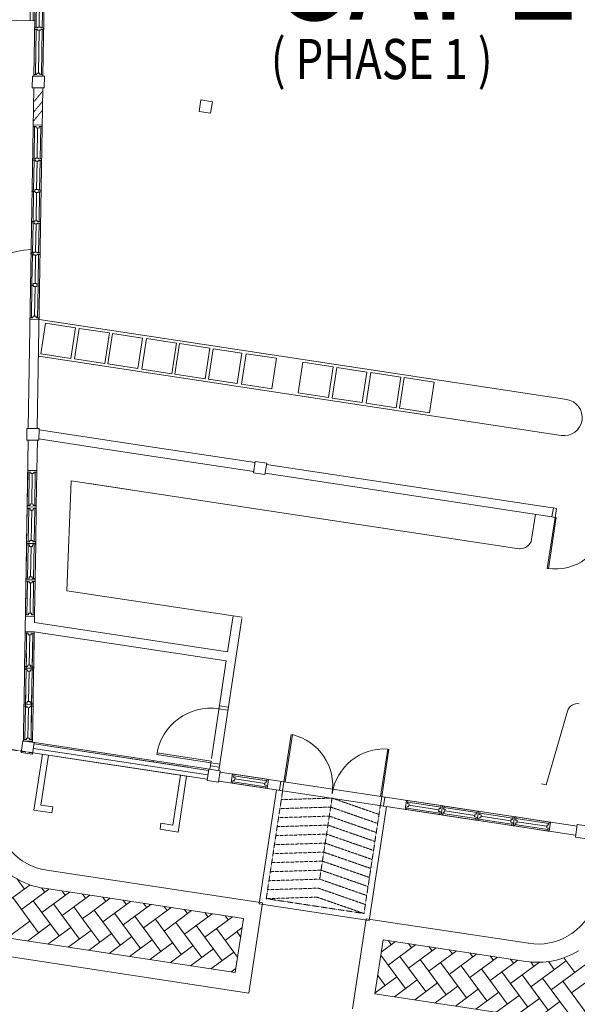
# Model space of a CAD drawing. Units: millimetres. Extents: x 5199748 to 5817130, y -596637 to 332110.
# Drawn here: x 5417601 to 5426783, y -457492 to -441281 of the extents above; entities that cross this region are included whole.
import ezdxf

# ---------------------------------------------------------------- set-up
doc = ezdxf.new("R2010")
doc.units = ezdxf.units.MM
doc.header["$LTSCALE"] = 5
doc.header["$MEASUREMENT"] = 0
doc.linetypes.add('HIDDEN', pattern=[0.375, 0.25, -0.125])
doc.layers.get('0').update_dxf_attribs({"color": 8, "linetype": 'CONTINUOUS', "lineweight": 9})
for name, color, linetype, lineweight in [('A-WALL', 8, 'CONTINUOUS', 9), ('BCUBICAL', 8, 'CONTINUOUS', 9), ('BDIM200', 8, 'CONTINUOUS', 9), ('BSPEC100', 8, 'CONTINUOUS', 9), ('BTILE', 8, 'CONTINUOUS', 9), ('BTX3', 8, 'CONTINUOUS', 9), ('BTXT3', 8, 'CONTINUOUS', 9), ('DOOR', 8, 'CONTINUOUS', 9), ('floor pattern', 8, 'CONTINUOUS', 9), ('FURNITURE', 8, 'CONTINUOUS', 9), ('WALL', 8, 'CONTINUOUS', 9)]:
    doc.layers.add(name, color=color, linetype=linetype, lineweight=lineweight)
doc.styles.add('ARIAL', font='ARIAL.TTF', dxfattribs={"width": 0.8})

msp = doc.modelspace()

# ---------------------------------------------------------------- linework, layer by layer
at = {"lineweight": 9}
msp.add_line((5418745, -448916, 105531), (5419430, -449020, 105531), dxfattribs=at)
at = {"lineweight": 9, "ltscale": 5000}
msp.add_line((5426366, -449467, 105531), (5426385, -449470, 105531), dxfattribs=at)
at = {"layer": 'A-WALL', "lineweight": 9, "ltscale": 25}
for p, q in [((5417775, -441300, 105531), (5417867, -435600, 105531)), ((5417825, -441300, 105531), (5417911, -436011, 105531)), ((5417807, -442401, 105531), (5417810, -442209, 105531)), ((5418010, -442212, 105531), (5417810, -442209, 105531)), ((5418007, -442404, 105531), (5418010, -442212, 105531)), ((5418007, -442404, 105531), (5418010, -442212, 105531)), ((5418007, -442404, 105531), (5417807, -442401, 105531)), ((5420586, -442603, 105531), (5420557, -442791, 105531)), ((5420774, -442631, 105531), (5420586, -442603, 105531)), ((5420774, -442631, 105531), (5420745, -442819, 105531)), ((5420745, -442819, 105531), (5420557, -442791, 105531)), ((5417718, -448203, 105531), (5417721, -448011, 105531)), ((5417721, -448011, 105531), (5417921, -448014, 105531)), ((5417918, -448206, 105531), (5417921, -448014, 105531)), ((5417718, -448203, 105531), (5417918, -448206, 105531)), ((5421481, -448553, 105531), (5421452, -448740, 105531)), ((5421669, -448581, 105531), (5421481, -448553, 105531)), ((5421669, -448581, 105531), (5421640, -448769, 105531)), ((5421640, -448769, 105531), (5421452, -448740, 105531)), ((5417654, -453156, 105531), (5417625, -453344, 105531)), ((5417842, -453184, 105531), (5417654, -453156, 105531)), ((5417842, -453184, 105531), (5417813, -453372, 105531)), ((5417625, -453344, 105531), (5417813, -453372, 105531)), ((5420716, -453620, 105531), (5420688, -453808, 105531)), ((5420904, -453649, 105531), (5420716, -453620, 105531)), ((5420904, -453649, 105531), (5420876, -453837, 105531)), ((5420688, -453808, 105531), (5420876, -453837, 105531)), ((5426783, -454531, 105531), (5426752, -454738, 105531)), ((5426783, -454531, 105531), (5426971, -454559, 105531)), ((5426752, -454738, 105531), (5426939, -454767, 105531))]:
    msp.add_line(p, q, dxfattribs=at)
at = {"layer": 'BCUBICAL', "linetype": 'Continuous', "lineweight": 9}
for p, q in [((5418378, -450682, 105531), (5418447, -448871, 105531)), ((5425826, -449991, 105531), (5418447, -448871, 105531)), ((5426093, -449424, 105531), (5426026, -449870, 105531)), ((5421115, -451098, 105531), (5418378, -450682, 105531)), ((5426269, -453876, 105531), (5426624, -452664, 105531)), ((5426191, -453864, 105531), (5426269, -453876, 105531)), ((5421832, -453962, 105531), (5421547, -455837, 105531)), ((5423639, -454236, 105531), (5423355, -456111, 105531)), ((5423355, -456111, 105531), (5421547, -455837, 105531))]:
    msp.add_line(p, q, dxfattribs=at)
for centre, radius, start, end in [((5425841, -449789, 105531), 202, 257.0441, 336.3028), ((5426788, -452712, 105531), 171, 81.2633, 163.7833)]:
    msp.add_arc(centre, radius, start, end, dxfattribs=at)
at = {"layer": 'BDIM200', "linetype": 'Continuous', "lineweight": 9}
for p, q in [((5417884, -440685, 105531), (5417872, -441416, 105531)), ((5417934, -440699, 105531), (5417922, -441405, 105531)), ((5417972, -441418, 105531), (5417984, -440687, 105531)), ((5417897, -441417, 105531), (5417847, -441416, 105531)), ((5417847, -441416, 105531), (5417847, -441441, 105531)), ((5417897, -441404, 105531), (5417897, -441417, 105531)), ((5417897, -441404, 105531), (5417947, -441405, 105531)), ((5417947, -441405, 105531), (5417947, -441418, 105531)), ((5417997, -441418, 105531), (5417947, -441418, 105531)), ((5417897, -441442, 105531), (5417847, -441441, 105531)), ((5417872, -441441, 105531), (5417860, -442185, 105531)), ((5417896, -441454, 105531), (5417897, -441442, 105531)), ((5417946, -441455, 105531), (5417896, -441454, 105531)), ((5417921, -441455, 105531), (5417910, -442161, 105531)), ((5417946, -441455, 105531), (5417947, -441443, 105531)), ((5417997, -441443, 105531), (5417947, -441443, 105531)), ((5417960, -442186, 105531), (5417972, -441443, 105531)), ((5417997, -441443, 105531), (5417997, -441418, 105531)), ((5417834, -442209, 105531), (5417835, -442184, 105531)), ((5417984, -442212, 105531), (5417834, -442209, 105531)), ((5417885, -442185, 105531), (5417835, -442184, 105531)), ((5417935, -442161, 105531), (5417885, -442160, 105531)), ((5417885, -442160, 105531), (5417885, -442185, 105531)), ((5417935, -442161, 105531), (5417935, -442186, 105531)), ((5417985, -442187, 105531), (5417935, -442186, 105531)), ((5417985, -442187, 105531), (5417984, -442212, 105531)), ((5417972, -443016, 105531), (5417822, -443013, 105531)), ((5417822, -443013, 105531), (5417822, -443038, 105531)), ((5417872, -443039, 105531), (5417822, -443038, 105531)), ((5417847, -443039, 105531), (5417838, -443571, 105531)), ((5417871, -443064, 105531), (5417872, -443039, 105531)), ((5417972, -443041, 105531), (5417972, -443016, 105531)), ((5417921, -443065, 105531), (5417871, -443064, 105531)), ((5417896, -443064, 105531), (5417888, -443559, 105531)), ((5417921, -443065, 105531), (5417922, -443040, 105531)), ((5417972, -443041, 105531), (5417922, -443040, 105531)), ((5417938, -443573, 105531), (5417947, -443040, 105531)), ((5417862, -443571, 105531), (5417812, -443571, 105531)), ((5417812, -443571, 105531), (5417812, -443596, 105531)), ((5417862, -443596, 105531), (5417812, -443596, 105531)), ((5417838, -443596, 105531), (5417830, -444087, 105531)), ((5417861, -443609, 105531), (5417862, -443596, 105531)), ((5417911, -443610, 105531), (5417861, -443609, 105531)), ((5417862, -443559, 105531), (5417862, -443571, 105531)), ((5417862, -443559, 105531), (5417912, -443560, 105531)), ((5417887, -443609, 105531), (5417880, -444075, 105531)), ((5417911, -443610, 105531), (5417912, -443597, 105531)), ((5417912, -443560, 105531), (5417912, -443572, 105531)), ((5417962, -443573, 105531), (5417912, -443572, 105531)), ((5417962, -443598, 105531), (5417912, -443597, 105531)), ((5417930, -444088, 105531), (5417938, -443598, 105531)), ((5417962, -443598, 105531), (5417962, -443573, 105531)), ((5417805, -444086, 105531), (5417804, -444111, 105531)), ((5417854, -444112, 105531), (5417804, -444111, 105531)), ((5417855, -444087, 105531), (5417805, -444086, 105531)), ((5417829, -444112, 105531), (5417821, -444603, 105531)), ((5417854, -444125, 105531), (5417854, -444112, 105531)), ((5417904, -444126, 105531), (5417854, -444125, 105531)), ((5417855, -444075, 105531), (5417855, -444087, 105531)), ((5417855, -444075, 105531), (5417905, -444076, 105531)), ((5417879, -444125, 105531), (5417871, -444591, 105531)), ((5417954, -444114, 105531), (5417904, -444113, 105531)), ((5417904, -444126, 105531), (5417904, -444113, 105531)), ((5417905, -444076, 105531), (5417905, -444088, 105531)), ((5417955, -444089, 105531), (5417905, -444088, 105531)), ((5417921, -444604, 105531), (5417929, -444113, 105531)), ((5417954, -444114, 105531), (5417955, -444089, 105531)), ((5417846, -444603, 105531), (5417796, -444602, 105531)), ((5417796, -444602, 105531), (5417796, -444627, 105531)), ((5417846, -444628, 105531), (5417796, -444627, 105531)), ((5417821, -444628, 105531), (5417813, -445119, 105531)), ((5417846, -444591, 105531), (5417846, -444603, 105531)), ((5417846, -444591, 105531), (5417896, -444592, 105531)), ((5417846, -444641, 105531), (5417846, -444628, 105531)), ((5417896, -444642, 105531), (5417846, -444641, 105531)), ((5417871, -444641, 105531), (5417863, -445107, 105531)), ((5417896, -444592, 105531), (5417896, -444604, 105531)), ((5417946, -444605, 105531), (5417896, -444604, 105531)), ((5417946, -444630, 105531), (5417896, -444629, 105531)), ((5417896, -444642, 105531), (5417896, -444629, 105531)), ((5417913, -445120, 105531), (5417921, -444629, 105531)), ((5417946, -444630, 105531), (5417946, -444605, 105531)), ((5417837, -445119, 105531), (5417787, -445118, 105531)), ((5417787, -445118, 105531), (5417787, -445143, 105531)), ((5417837, -445144, 105531), (5417787, -445143, 105531)), ((5417812, -445144, 105531), (5417804, -445635, 105531)), ((5417836, -445157, 105531), (5417837, -445144, 105531)), ((5417837, -445107, 105531), (5417837, -445119, 105531)), ((5417837, -445107, 105531), (5417887, -445107, 105531)), ((5417886, -445157, 105531), (5417887, -445145, 105531)), ((5417887, -445107, 105531), (5417887, -445120, 105531)), ((5417937, -445121, 105531), (5417887, -445120, 105531)), ((5417937, -445146, 105531), (5417887, -445145, 105531)), ((5417904, -445636, 105531), (5417912, -445145, 105531)), ((5417937, -445146, 105531), (5417937, -445121, 105531)), ((5417886, -445157, 105531), (5417836, -445157, 105531)), ((5417862, -445157, 105531), (5417855, -445623, 105531)), ((5417830, -445623, 105531), (5417829, -445635, 105531)), ((5417830, -445623, 105531), (5417880, -445623, 105531)), ((5417880, -445623, 105531), (5417879, -445636, 105531)), ((5417829, -445635, 105531), (5417779, -445634, 105531)), ((5417779, -445634, 105531), (5417779, -445659, 105531)), ((5417829, -445660, 105531), (5417779, -445659, 105531)), ((5417804, -445660, 105531), (5417795, -446188, 105531)), ((5417829, -445673, 105531), (5417829, -445660, 105531)), ((5417879, -445673, 105531), (5417829, -445673, 105531)), ((5417854, -445673, 105531), (5417846, -446164, 105531)), ((5417929, -445637, 105531), (5417879, -445636, 105531)), ((5417929, -445662, 105531), (5417879, -445661, 105531)), ((5417879, -445673, 105531), (5417879, -445661, 105531)), ((5417895, -446190, 105531), (5417904, -445661, 105531)), ((5417929, -445662, 105531), (5417929, -445637, 105531)), ((5417820, -446189, 105531), (5417770, -446188, 105531)), ((5417770, -446213, 105531), (5417770, -446188, 105531)), ((5417920, -446215, 105531), (5417770, -446213, 105531)), ((5417821, -446164, 105531), (5417820, -446189, 105531)), ((5417871, -446164, 105531), (5417821, -446164, 105531)), ((5417871, -446164, 105531), (5417870, -446189, 105531)), ((5417920, -446190, 105531), (5417870, -446189, 105531)), ((5417920, -446190, 105531), (5417920, -446215, 105531)), ((5417735, -448703, 105531), (5417734, -448728, 105531)), ((5417885, -448705, 105531), (5417735, -448703, 105531)), ((5417885, -448705, 105531), (5417884, -448730, 105531)), ((5417734, -448728, 105531), (5417725, -449278, 105531)), ((5417784, -448729, 105531), (5417734, -448728, 105531)), ((5417759, -448728, 105531), (5417750, -449278, 105531)), ((5417784, -448754, 105531), (5417784, -448729, 105531)), ((5417834, -448755, 105531), (5417784, -448754, 105531)), ((5417809, -448754, 105531), (5417801, -449254, 105531)), ((5417884, -448730, 105531), (5417834, -448730, 105531)), ((5417834, -448755, 105531), (5417834, -448730, 105531)), ((5417850, -449280, 105531), (5417859, -448730, 105531)), ((5417875, -449280, 105531), (5417884, -448730, 105531)), ((5417725, -449328, 105531), (5417716, -449878, 105531)), ((5417725, -449278, 105531), (5417725, -449303, 105531)), ((5417775, -449279, 105531), (5417725, -449278, 105531)), ((5417725, -449303, 105531), (5417725, -449328, 105531)), ((5417875, -449305, 105531), (5417725, -449303, 105531)), ((5417875, -449305, 105531), (5417725, -449303, 105531)), ((5417775, -449329, 105531), (5417725, -449328, 105531)), ((5417750, -449328, 105531), (5417741, -449878, 105531)), ((5417774, -449354, 105531), (5417775, -449329, 105531)), ((5417824, -449355, 105531), (5417774, -449354, 105531)), ((5417776, -449254, 105531), (5417775, -449279, 105531)), ((5417826, -449255, 105531), (5417776, -449254, 105531)), ((5417799, -449354, 105531), (5417791, -449854, 105531)), ((5417824, -449355, 105531), (5417825, -449330, 105531)), ((5417826, -449255, 105531), (5417825, -449280, 105531)), ((5417875, -449280, 105531), (5417825, -449280, 105531)), ((5417875, -449330, 105531), (5417825, -449330, 105531)), ((5417841, -449880, 105531), (5417850, -449330, 105531)), ((5417866, -449880, 105531), (5417875, -449330, 105531)), ((5417875, -449280, 105531), (5417875, -449305, 105531)), ((5417875, -449305, 105531), (5417875, -449330, 105531)), ((5417715, -449928, 105531), (5417706, -450478, 105531)), ((5417716, -449878, 105531), (5417715, -449903, 105531)), ((5417715, -449903, 105531), (5417715, -449928, 105531)), ((5417865, -449905, 105531), (5417715, -449903, 105531)), ((5417865, -449905, 105531), (5417715, -449903, 105531)), ((5417765, -449929, 105531), (5417715, -449928, 105531)), ((5417766, -449879, 105531), (5417716, -449878, 105531)), ((5417740, -449928, 105531), (5417731, -450478, 105531)), ((5417764, -449954, 105531), (5417765, -449929, 105531)), ((5417814, -449954, 105531), (5417764, -449954, 105531)), ((5417816, -449854, 105531), (5417766, -449854, 105531)), ((5417766, -449854, 105531), (5417766, -449879, 105531)), ((5417789, -449954, 105531), (5417781, -450454, 105531)), ((5417814, -449954, 105531), (5417815, -449929, 105531)), ((5417865, -449930, 105531), (5417815, -449929, 105531)), ((5417816, -449854, 105531), (5417816, -449879, 105531)), ((5417866, -449880, 105531), (5417816, -449879, 105531)), ((5417831, -450480, 105531), (5417840, -449930, 105531)), ((5417856, -450480, 105531), (5417865, -449930, 105531)), ((5417866, -449880, 105531), (5417865, -449905, 105531)), ((5417865, -449905, 105531), (5417865, -449930, 105531)), ((5417706, -450478, 105531), (5417705, -450503, 105531)), ((5417756, -450479, 105531), (5417706, -450478, 105531)), ((5417806, -450454, 105531), (5417756, -450454, 105531)), ((5417756, -450454, 105531), (5417756, -450479, 105531)), ((5417806, -450454, 105531), (5417806, -450479, 105531)), ((5417856, -450480, 105531), (5417806, -450479, 105531)), ((5417856, -450480, 105531), (5417855, -450505, 105531)), ((5417705, -450528, 105531), (5417696, -451078, 105531)), ((5417705, -450503, 105531), (5417705, -450528, 105531)), ((5417855, -450505, 105531), (5417705, -450503, 105531)), ((5417855, -450505, 105531), (5417705, -450503, 105531)), ((5417755, -450529, 105531), (5417705, -450528, 105531)), ((5417730, -450528, 105531), (5417721, -451078, 105531)), ((5417755, -450554, 105531), (5417755, -450529, 105531)), ((5417805, -450554, 105531), (5417755, -450554, 105531)), ((5417780, -450554, 105531), (5417772, -451054, 105531)), ((5417855, -450530, 105531), (5417805, -450529, 105531)), ((5417805, -450554, 105531), (5417805, -450529, 105531)), ((5417821, -451080, 105531), (5417830, -450530, 105531)), ((5417846, -451080, 105531), (5417855, -450530, 105531)), ((5417855, -450505, 105531), (5417855, -450530, 105531)), ((5417696, -451078, 105531), (5417696, -451103, 105531)), ((5417746, -451078, 105531), (5417696, -451078, 105531)), ((5417846, -451105, 105531), (5417696, -451103, 105531)), ((5417747, -451053, 105531), (5417746, -451078, 105531)), ((5417797, -451054, 105531), (5417747, -451053, 105531)), ((5417797, -451054, 105531), (5417796, -451079, 105531)), ((5417846, -451080, 105531), (5417796, -451079, 105531)), ((5417846, -451080, 105531), (5417846, -451105, 105531)), ((5417691, -451382, 105531), (5417682, -451932, 105531)), ((5417692, -451357, 105531), (5417691, -451382, 105531)), ((5417741, -451383, 105531), (5417691, -451382, 105531)), ((5417842, -451360, 105531), (5417692, -451357, 105531)), ((5417716, -451383, 105531), (5417707, -451933, 105531)), ((5417741, -451408, 105531), (5417741, -451383, 105531)), ((5417791, -451409, 105531), (5417741, -451408, 105531)), ((5417766, -451408, 105531), (5417758, -451908, 105531)), ((5417841, -451385, 105531), (5417791, -451384, 105531)), ((5417791, -451409, 105531), (5417791, -451384, 105531)), ((5417807, -451934, 105531), (5417816, -451384, 105531)), ((5417832, -451935, 105531), (5417841, -451385, 105531)), ((5417842, -451360, 105531), (5417841, -451385, 105531)), ((5417682, -451932, 105531), (5417682, -451957, 105531)), ((5417732, -451933, 105531), (5417682, -451932, 105531)), ((5417733, -451908, 105531), (5417732, -451933, 105531)), ((5417783, -451909, 105531), (5417733, -451908, 105531)), ((5417783, -451909, 105531), (5417782, -451934, 105531)), ((5417832, -451935, 105531), (5417782, -451934, 105531)), ((5417832, -451935, 105531), (5417832, -451960, 105531)), ((5417681, -451982, 105531), (5417673, -452532, 105531)), ((5417682, -451957, 105531), (5417681, -451982, 105531)), ((5417731, -451983, 105531), (5417681, -451982, 105531)), ((5417832, -451960, 105531), (5417682, -451957, 105531)), ((5417832, -451960, 105531), (5417682, -451957, 105531)), ((5417706, -451983, 105531), (5417698, -452532, 105531)), ((5417731, -452008, 105531), (5417731, -451983, 105531)), ((5417781, -452009, 105531), (5417731, -452008, 105531)), ((5417756, -452008, 105531), (5417748, -452508, 105531)), ((5417831, -451985, 105531), (5417781, -451984, 105531)), ((5417781, -452009, 105531), (5417781, -451984, 105531)), ((5417798, -452534, 105531), (5417806, -451984, 105531)), ((5417823, -452534, 105531), (5417831, -451985, 105531)), ((5417832, -451960, 105531), (5417831, -451985, 105531)), ((5417672, -452582, 105531), (5417663, -453132, 105531)), ((5417673, -452532, 105531), (5417672, -452557, 105531)), ((5417672, -452557, 105531), (5417672, -452582, 105531)), ((5417822, -452559, 105531), (5417672, -452557, 105531)), ((5417822, -452559, 105531), (5417672, -452557, 105531)), ((5417722, -452583, 105531), (5417672, -452582, 105531)), ((5417723, -452533, 105531), (5417673, -452532, 105531)), ((5417697, -452582, 105531), (5417688, -453132, 105531)), ((5417721, -452608, 105531), (5417722, -452583, 105531)), ((5417773, -452509, 105531), (5417723, -452508, 105531)), ((5417723, -452508, 105531), (5417723, -452533, 105531)), ((5417771, -452609, 105531), (5417772, -452584, 105531)), ((5417822, -452584, 105531), (5417772, -452584, 105531)), ((5417773, -452509, 105531), (5417773, -452534, 105531)), ((5417823, -452534, 105531), (5417773, -452534, 105531)), ((5417788, -453134, 105531), (5417797, -452584, 105531)), ((5417813, -453134, 105531), (5417822, -452584, 105531)), ((5417823, -452534, 105531), (5417822, -452559, 105531)), ((5417822, -452559, 105531), (5417822, -452584, 105531)), ((5417771, -452609, 105531), (5417721, -452608, 105531)), ((5417746, -452608, 105531), (5417738, -453108, 105531)), ((5417663, -453132, 105531), (5417662, -453157, 105531)), ((5417812, -453159, 105531), (5417662, -453157, 105531)), ((5417713, -453133, 105531), (5417663, -453132, 105531)), ((5417763, -453109, 105531), (5417713, -453108, 105531)), ((5417713, -453108, 105531), (5417713, -453133, 105531)), ((5417763, -453109, 105531), (5417763, -453134, 105531)), ((5417813, -453134, 105531), (5417763, -453134, 105531)), ((5417813, -453134, 105531), (5417812, -453159, 105531)), ((5421106, -453700, 105531), (5421083, -453848, 105531)), ((5421106, -453700, 105531), (5421131, -453703, 105531)), ((5421131, -453703, 105531), (5421123, -453753, 105531)), ((5421671, -453811, 105531), (5421127, -453728, 105531)), ((5421674, -453786, 105531), (5421131, -453703, 105531)), ((5421083, -453848, 105531), (5421108, -453852, 105531)), ((5421116, -453802, 105531), (5421108, -453852, 105531)), ((5421108, -453852, 105531), (5421652, -453934, 105531)), ((5421112, -453827, 105531), (5421656, -453910, 105531)), ((5421140, -453806, 105531), (5421116, -453802, 105531)), ((5421148, -453757, 105531), (5421123, -453753, 105531)), ((5421148, -453757, 105531), (5421140, -453806, 105531)), ((5421144, -453781, 105531), (5421638, -453856, 105531)), ((5421642, -453832, 105531), (5421635, -453881, 105531)), ((5421635, -453881, 105531), (5421659, -453885, 105531)), ((5421642, -453832, 105531), (5421667, -453835, 105531)), ((5421659, -453885, 105531), (5421652, -453934, 105531)), ((5421674, -453786, 105531), (5421667, -453835, 105531)), ((5421674, -453786, 105531), (5421699, -453790, 105531)), ((5421699, -453790, 105531), (5421677, -453938, 105531)), ((5421652, -453934, 105531), (5421677, -453938, 105531)), ((5423971, -454134, 105531), (5423948, -454283, 105531)), ((5423971, -454134, 105531), (5423995, -454138, 105531)), ((5423995, -454138, 105531), (5423988, -454188, 105531)), ((5424013, -454191, 105531), (5423988, -454188, 105531)), ((5424536, -454245, 105531), (5423992, -454163, 105531)), ((5424539, -454221, 105531), (5423995, -454138, 105531)), ((5424013, -454191, 105531), (5424005, -454241, 105531)), ((5424009, -454216, 105531), (5424503, -454291, 105531)), ((5424539, -454221, 105531), (5424532, -454270, 105531)), ((5424539, -454221, 105531), (5424564, -454224, 105531)), ((5424564, -454224, 105531), (5424541, -454373, 105531)), ((5424564, -454224, 105531), (5424541, -454373, 105531)), ((5424564, -454224, 105531), (5424589, -454228, 105531)), ((5423948, -454283, 105531), (5423973, -454286, 105531)), ((5423980, -454237, 105531), (5423973, -454286, 105531)), ((5423973, -454286, 105531), (5424517, -454369, 105531)), ((5423977, -454262, 105531), (5424521, -454344, 105531)), ((5424005, -454241, 105531), (5423980, -454237, 105531)), ((5424507, -454266, 105531), (5424500, -454316, 105531)), ((5424500, -454316, 105531), (5424524, -454319, 105531)), ((5424507, -454266, 105531), (5424532, -454270, 105531)), ((5424524, -454319, 105531), (5424517, -454369, 105531)), ((5424517, -454369, 105531), (5424541, -454373, 105531)), ((5424541, -454373, 105531), (5424566, -454376, 105531)), ((5424574, -454327, 105531), (5424566, -454376, 105531)), ((5424566, -454376, 105531), (5425110, -454459, 105531)), ((5424570, -454352, 105531), (5425114, -454434, 105531)), ((5424598, -454331, 105531), (5424574, -454327, 105531)), ((5424589, -454228, 105531), (5424581, -454278, 105531)), ((5424606, -454281, 105531), (5424581, -454278, 105531)), ((5425129, -454335, 105531), (5424585, -454253, 105531)), ((5425132, -454311, 105531), (5424589, -454228, 105531)), ((5424606, -454281, 105531), (5424598, -454331, 105531)), ((5424602, -454306, 105531), (5425097, -454381, 105531)), ((5425100, -454356, 105531), (5425093, -454406, 105531)), ((5425100, -454356, 105531), (5425125, -454360, 105531)), ((5425132, -454311, 105531), (5425125, -454360, 105531)), ((5425132, -454311, 105531), (5425157, -454314, 105531)), ((5425157, -454314, 105531), (5425135, -454463, 105531)), ((5425157, -454314, 105531), (5425135, -454463, 105531)), ((5425157, -454314, 105531), (5425182, -454318, 105531)), ((5425182, -454318, 105531), (5425174, -454368, 105531)), ((5425199, -454371, 105531), (5425174, -454368, 105531)), ((5425722, -454425, 105531), (5425178, -454343, 105531)), ((5425726, -454401, 105531), (5425182, -454318, 105531)), ((5425199, -454371, 105531), (5425192, -454421, 105531)), ((5425093, -454406, 105531), (5425117, -454410, 105531)), ((5425117, -454410, 105531), (5425110, -454459, 105531)), ((5425110, -454459, 105531), (5425135, -454463, 105531)), ((5425135, -454463, 105531), (5425159, -454466, 105531)), ((5425167, -454417, 105531), (5425159, -454466, 105531)), ((5425159, -454466, 105531), (5425703, -454549, 105531)), ((5425163, -454442, 105531), (5425707, -454524, 105531)), ((5425192, -454421, 105531), (5425167, -454417, 105531)), ((5425195, -454396, 105531), (5425690, -454471, 105531)), ((5425693, -454446, 105531), (5425686, -454496, 105531)), ((5425686, -454496, 105531), (5425711, -454500, 105531)), ((5425693, -454446, 105531), (5425718, -454450, 105531)), ((5425711, -454500, 105531), (5425703, -454549, 105531)), ((5425726, -454401, 105531), (5425718, -454450, 105531)), ((5425726, -454401, 105531), (5425750, -454404, 105531)), ((5425750, -454404, 105531), (5425728, -454553, 105531)), ((5425750, -454404, 105531), (5425728, -454553, 105531)), ((5425750, -454404, 105531), (5425775, -454408, 105531)), ((5425760, -454507, 105531), (5425753, -454556, 105531)), ((5425756, -454532, 105531), (5426300, -454614, 105531)), ((5425785, -454511, 105531), (5425760, -454507, 105531)), ((5425775, -454408, 105531), (5425768, -454458, 105531)), ((5425792, -454461, 105531), (5425768, -454458, 105531)), ((5426315, -454515, 105531), (5425771, -454433, 105531)), ((5426319, -454491, 105531), (5425775, -454408, 105531)), ((5425792, -454461, 105531), (5425785, -454511, 105531)), ((5425789, -454486, 105531), (5426283, -454561, 105531)), ((5426287, -454536, 105531), (5426279, -454586, 105531)), ((5426287, -454536, 105531), (5426311, -454540, 105531)), ((5426319, -454491, 105531), (5426311, -454540, 105531)), ((5426319, -454491, 105531), (5426344, -454494, 105531)), ((5426344, -454494, 105531), (5426321, -454643, 105531)), ((5425703, -454549, 105531), (5425728, -454553, 105531)), ((5425728, -454553, 105531), (5425753, -454556, 105531)), ((5425753, -454556, 105531), (5426296, -454639, 105531)), ((5426279, -454586, 105531), (5426304, -454590, 105531)), ((5426304, -454590, 105531), (5426296, -454639, 105531)), ((5426296, -454639, 105531), (5426321, -454643, 105531))]:
    msp.add_line(p, q, dxfattribs=at)
at = {"layer": 'BSPEC100', "linetype": 'HIDDEN', "lineweight": 9}
for p, q in [((5417828, -442640, 105531), (5417981, -442456, 105531)), ((5417825, -442810, 105531), (5417978, -442627, 105531)), ((5417823, -442956, 105531), (5417976, -442773, 105531))]:
    msp.add_line(p, q, dxfattribs=at)
at = {"layer": 'BTILE', "linetype": 'Continuous', "lineweight": 9}
for p, q in [((5420733, -453619, 105531), (5417813, -453176, 105531)), ((5419800, -453502, 105531), (5419803, -453482, 105531))]:
    msp.add_line(p, q, dxfattribs=at)
at = {"layer": 'BTX3', "linetype": 'HIDDEN', "lineweight": 9}
for p, q in [((5417813, -453134, 105531), (5417813, -453180, 105531)), ((5417816, -453352, 105531), (5417423, -453293, 105531)), ((5421931, -453977, 105531), (5421661, -455753, 105531)), ((5421909, -454122, 105531), (5422744, -454097, 105531)), ((5422744, -454100, 105531), (5422541, -455435, 105531)), ((5422744, -454097, 105531), (5423518, -454366, 105531)), ((5423540, -454221, 105531), (5423270, -456000, 105531)), ((5423540, -454221, 105531), (5423338, -455555, 105531)), ((5421886, -454270, 105531), (5422722, -454245, 105531)), ((5422722, -454245, 105531), (5423496, -454514, 105531)), ((5421841, -454567, 105531), (5422677, -454542, 105531)), ((5421864, -454419, 105531), (5422699, -454394, 105531)), ((5422677, -454542, 105531), (5423451, -454811, 105531)), ((5422699, -454394, 105531), (5423473, -454663, 105531)), ((5421819, -454715, 105531), (5422654, -454690, 105531)), ((5422654, -454690, 105531), (5423428, -454959, 105531)), ((5421796, -454864, 105531), (5422632, -454839, 105531)), ((5422632, -454839, 105531), (5423406, -455108, 105531)), ((5421774, -455012, 105531), (5422609, -454987, 105531)), ((5422609, -454987, 105531), (5423383, -455256, 105531)), ((5421751, -455160, 105531), (5422587, -455135, 105531)), ((5422587, -455135, 105531), (5423361, -455404, 105531)), ((5421729, -455309, 105531), (5422564, -455284, 105531)), ((5422564, -455284, 105531), (5423338, -455553, 105531)), ((5421706, -455457, 105531), (5422542, -455432, 105531)), ((5422542, -455432, 105531), (5423316, -455701, 105531)), ((5421684, -455605, 105531), (5422519, -455580, 105531)), ((5422519, -455580, 105531), (5423293, -455849, 105531)), ((5421661, -455753, 105531), (5422497, -455728, 105531)), ((5423271, -455997, 105531), (5421661, -455753, 105531)), ((5422497, -455728, 105531), (5423271, -455997, 105531))]:
    msp.add_line(p, q, dxfattribs=at)
at = {"layer": 'DOOR', "linetype": 'Continuous', "lineweight": 9}
for p, q in [((5426339, -449311, 105531), (5426389, -449319, 105531)), ((5420891, -452577, 105531), (5420883, -452627, 105531)), ((5421039, -452600, 105531), (5420891, -452577, 105531)), ((5421031, -452649, 105531), (5421039, -452600, 105531)), ((5420883, -452627, 105531), (5421031, -452649, 105531)), ((5421931, -453977, 105531), (5422072, -453048, 105531)), ((5421973, -453831, 105531), (5422091, -453051, 105531)), ((5419858, -453381, 105531), (5419863, -453352, 105531)), ((5420748, -453516, 105531), (5419858, -453381, 105531)), ((5419863, -453352, 105531), (5420753, -453487, 105531)), ((5423540, -454221, 105531), (5423681, -453292, 105531)), ((5423543, -454069, 105531), (5423661, -453289, 105531)), ((5420741, -453566, 105531), (5420748, -453516, 105531)), ((5420889, -453588, 105531), (5420741, -453566, 105531)), ((5420753, -453487, 105531), (5420748, -453516, 105531)), ((5420748, -453516, 105531), (5420896, -453539, 105531)), ((5420896, -453539, 105531), (5420889, -453588, 105531)), ((5421904, -453821, 105531), (5421881, -453969, 105531)), ((5421881, -453969, 105531), (5421931, -453977, 105531)), ((5423540, -454221, 105531), (5423590, -454228, 105531)), ((5423612, -454080, 105531), (5423590, -454228, 105531))]:
    msp.add_line(p, q, dxfattribs=at)
at = {"layer": 'DOOR', "lineweight": 9}
for p, q in [((5426389, -449320, 105531), (5426366, -449468, 105531)), ((5426389, -449320, 105531), (5426438, -449327, 105531)), ((5426416, -449475, 105531), (5426438, -449327, 105531)), ((5426416, -449475, 105531), (5426438, -449327, 105531)), ((5426289, -450316, 105531), (5426416, -449475, 105531)), ((5426434, -449478, 105531), (5426307, -450319, 105531)), ((5426366, -449468, 105531), (5426416, -449475, 105531)), ((5426366, -449468, 105531), (5426416, -449475, 105531)), ((5426416, -449475, 105531), (5426434, -449478, 105531)), ((5426307, -450319, 105531), (5426289, -450316, 105531))]:
    msp.add_line(p, q, dxfattribs=at)
at = {"layer": 'DOOR', "linetype": 'Continuous', "lineweight": 9}
for centre, radius, start, end in [((5420748, -453516, 105531), 900, 81.3724, 171.3724), ((5421889, -453895, 105531), 867, 351.3914, 76.5182), ((5423604, -454155, 105531), 867, 86.2266, 171.3533)]:
    msp.add_arc(centre, radius, start, end, dxfattribs=at)
at = {"layer": 'DOOR', "lineweight": 9, "extrusion": (0, 0, -1)}
msp.add_ellipse((5426416, -449475, 105531), major_axis=(-850, -26), ratio=1, start_param=3.322151, end_param=4.892947, dxfattribs=at)
at = {"layer": 'floor pattern', "lineweight": 9, "ltscale": 25}
for p, q in [((5418046, -455285, 105531), (5421600, -455824, 105531)), ((5417679, -455594, 105531), (5417554, -455423, 105531)), ((5417775, -455524, 105531), (5417293, -455879, 105531)), ((5418084, -455594, 105531), (5417629, -455929, 105531)), ((5418015, -455645, 105531), (5417963, -455575, 105531)), ((5418420, -455645, 105531), (5417964, -455980, 105531)), ((5418002, -455581, 105531), (5421285, -456080, 105531)), ((5418351, -455696, 105531), (5418300, -455627, 105531)), ((5418686, -455747, 105531), (5418635, -455678, 105531)), ((5417913, -456316, 105531), (5417486, -455736, 105531)), ((5418249, -456367, 105531), (5417822, -455787, 105531)), ((5418584, -456418, 105531), (5418157, -455838, 105531)), ((5418737, -455709, 105531), (5418300, -456031, 105531)), ((5418755, -455696, 105531), (5418737, -455709, 105531)), ((5419091, -455747, 105531), (5418739, -456006, 105531)), ((5419022, -455798, 105531), (5418971, -455728, 105531)), ((5419426, -455798, 105531), (5418971, -456133, 105531)), ((5419357, -455849, 105531), (5419306, -455779, 105531)), ((5419693, -455899, 105531), (5419642, -455830, 105531)), ((5421600, -455824, 105531), (5421375, -457307, 105531)), ((5418741, -456225, 105531), (5418493, -455889, 105531)), ((5418739, -456006, 105531), (5418635, -456082, 105531)), ((5419255, -456520, 105531), (5418828, -455940, 105531)), ((5419591, -456571, 105531), (5419164, -455991, 105531)), ((5419762, -455849, 105531), (5419306, -456184, 105531)), ((5420098, -455899, 105531), (5419642, -456235, 105531)), ((5420028, -455950, 105531), (5419978, -455881, 105531)), ((5420433, -455950, 105531), (5419978, -456286, 105531)), ((5420364, -456001, 105531), (5420313, -455932, 105531)), ((5420769, -456001, 105531), (5420313, -456337, 105531)), ((5420700, -456052, 105531), (5420649, -455983, 105531)), ((5417771, -456123, 105531), (5417395, -456400, 105531)), ((5419927, -456621, 105531), (5419500, -456042, 105531)), ((5420262, -456672, 105531), (5419835, -456093, 105531)), ((5420598, -456723, 105531), (5420171, -456144, 105531)), ((5421104, -456052, 105531), (5420649, -456388, 105531)), ((5421035, -456103, 105531), (5420984, -456034, 105531)), ((5421285, -456080, 105531), (5421150, -456969, 105531)), ((5423308, -456083, 105531), (5423083, -457566, 105531)), ((5425979, -456488, 105531), (5423308, -456083, 105531)), ((5421150, -456969, 105531), (5416294, -456233, 105531)), ((5418106, -456174, 105531), (5417730, -456451, 105531)), ((5418442, -456225, 105531), (5418066, -456501, 105531)), ((5418741, -456302, 105531), (5418402, -456552, 105531)), ((5418920, -456469, 105531), (5418741, -456225, 105531)), ((5418778, -456275, 105531), (5418741, -456302, 105531)), ((5419113, -456326, 105531), (5418743, -456599, 105531)), ((5420933, -456774, 105531), (5420506, -456194, 105531)), ((5421189, -456716, 105531), (5420842, -456245, 105531)), ((5421262, -456234, 105531), (5420984, -456439, 105531)), ((5421240, -456381, 105531), (5421177, -456296, 105531)), ((5419449, -456377, 105531), (5419073, -456654, 105531)), ((5419784, -456428, 105531), (5419408, -456705, 105531)), ((5420120, -456479, 105531), (5419744, -456756, 105531)), ((5423587, -456429, 105531), (5423452, -457319, 105531)), ((5423789, -456460, 105531), (5423556, -456631, 105531)), ((5425933, -456785, 105531), (5423587, -456429, 105531)), ((5423720, -456510, 105531), (5423669, -456441, 105531)), ((5424055, -456561, 105531), (5424004, -456492, 105531)), ((5421375, -457307, 105531), (5416249, -456529, 105531)), ((5418743, -456599, 105531), (5418737, -456603, 105531)), ((5420455, -456530, 105531), (5420079, -456807, 105531)), ((5420791, -456581, 105531), (5420415, -456858, 105531)), ((5421127, -456632, 105531), (5420751, -456909, 105531)), ((5424124, -456510, 105531), (5423669, -456846, 105531)), ((5424460, -456561, 105531), (5424004, -456897, 105531)), ((5424391, -456612, 105531), (5424340, -456543, 105531)), ((5424796, -456612, 105531), (5424340, -456948, 105531)), ((5424726, -456663, 105531), (5424676, -456594, 105531)), ((5425062, -456714, 105531), (5425011, -456645, 105531)), ((5423953, -457232, 105531), (5423548, -456683, 105531)), ((5424289, -457283, 105531), (5423862, -456704, 105531)), ((5424625, -457334, 105531), (5424198, -456755, 105531)), ((5424960, -457385, 105531), (5424533, -456805, 105531)), ((5425131, -456663, 105531), (5424676, -456999, 105531)), ((5425467, -456714, 105531), (5425011, -457050, 105531)), ((5425398, -456765, 105531), (5425347, -456696, 105531)), ((5425802, -456765, 105531), (5425347, -457101, 105531)), ((5425733, -456816, 105531), (5425682, -456747, 105531)), ((5426159, -456800, 105531), (5425682, -457151, 105531)), ((5426069, -456867, 105531), (5426016, -456795, 105531)), ((5426598, -456775, 105531), (5426018, -457202, 105531)), ((5426404, -456918, 105531), (5426309, -456788, 105531)), ((5426740, -456969, 105531), (5426562, -456727, 105531)), ((5421160, -456905, 105531), (5421086, -456960, 105531)), ((5425296, -457436, 105531), (5424869, -456856, 105531)), ((5425631, -457487, 105531), (5425204, -456907, 105531)), ((5425967, -457538, 105531), (5425540, -456958, 105531)), ((5426933, -456826, 105531), (5426353, -457253, 105531)), ((5427269, -456877, 105531), (5426689, -457304, 105531)), ((5423811, -457039, 105531), (5423454, -457302, 105531)), ((5423618, -457182, 105531), (5423498, -457018, 105531)), ((5424147, -457090, 105531), (5423771, -457367, 105531)), ((5424482, -457141, 105531), (5424106, -457418, 105531)), ((5426302, -457589, 105531), (5425875, -457009, 105531)), ((5426638, -457640, 105531), (5426211, -457060, 105531)), ((5426974, -457691, 105531), (5426547, -457111, 105531)), ((5424818, -457192, 105531), (5424442, -457469, 105531)), ((5425153, -457243, 105531), (5424777, -457520, 105531)), ((5425489, -457294, 105531), (5425113, -457571, 105531)), ((5423452, -457319, 105531), (5427371, -457913, 105531)), ((5425825, -457345, 105531), (5425449, -457622, 105531)), ((5426160, -457396, 105531), (5425784, -457673, 105531)), ((5426496, -457447, 105531), (5426120, -457723, 105531))]:
    msp.add_line(p, q, dxfattribs=at)
for centre, radius, start, end in [((5417995, -447383, 105531), 2328, 94.948, 142.7717), ((5418189, -454309, 105531), 986, 221.2741, 261.6736), ((5418189, -454309, 105531), 1286, 221.2741, 261.6361), ((5426110, -455479, 105531), 1027, 301.4706, 350.3933), ((5426132, -455515, 105531), 986, 261.0711, 301.4706), ((5426132, -455515, 105531), 1286, 261.1086, 301.4706)]:
    msp.add_arc(centre, radius, start, end, dxfattribs=at)
at = {"layer": 'FURNITURE', "lineweight": 9, "ltscale": 25}
for p, q in [((5426609, -447534, 105531), (5417920, -446215, 105531)), ((5417947, -446782, 105531), (5418024, -446279, 105531)), ((5418024, -446279, 105531), (5418520, -446354, 105531)), ((5418520, -446354, 105531), (5418444, -446857, 105531)), ((5418505, -446866, 105531), (5418582, -446364, 105531)), ((5418582, -446364, 105531), (5419079, -446439, 105531)), ((5419079, -446439, 105531), (5419002, -446942, 105531)), ((5419051, -446949, 105531), (5419127, -446446, 105531)), ((5419127, -446446, 105531), (5419624, -446522, 105531)), ((5419624, -446522, 105531), (5419548, -447025, 105531)), ((5419611, -447034, 105531), (5419687, -446531, 105531)), ((5419687, -446531, 105531), (5420184, -446607, 105531)), ((5420184, -446607, 105531), (5420108, -447110, 105531)), ((5420158, -447117, 105531), (5420234, -446614, 105531)), ((5420234, -446614, 105531), (5420731, -446690, 105531)), ((5420731, -446690, 105531), (5420655, -447193, 105531)), ((5420713, -447201, 105531), (5420789, -446698, 105531)), ((5420789, -446698, 105531), (5421259, -446770, 105531)), ((5426519, -448127, 105531), (5417910, -446820, 105531)), ((5418444, -446857, 105531), (5417947, -446782, 105531)), ((5419002, -446942, 105531), (5418505, -446866, 105531)), ((5421259, -446770, 105531), (5421183, -447273, 105531)), ((5421255, -447284, 105531), (5421332, -446781, 105531)), ((5421332, -446781, 105531), (5421829, -446856, 105531)), ((5421829, -446856, 105531), (5421752, -447359, 105531)), ((5422188, -447425, 105531), (5422264, -446922, 105531)), ((5422264, -446922, 105531), (5422761, -446998, 105531)), ((5419548, -447025, 105531), (5419051, -446949, 105531)), ((5420108, -447110, 105531), (5419611, -447034, 105531)), ((5422761, -446998, 105531), (5422685, -447501, 105531)), ((5422745, -447510, 105531), (5422821, -447007, 105531)), ((5422821, -447007, 105531), (5423318, -447082, 105531)), ((5423318, -447082, 105531), (5423242, -447585, 105531)), ((5423305, -447595, 105531), (5423381, -447092, 105531)), ((5423381, -447092, 105531), (5423878, -447167, 105531)), ((5420655, -447193, 105531), (5420158, -447117, 105531)), ((5421183, -447273, 105531), (5420713, -447201, 105531)), ((5423878, -447167, 105531), (5423802, -447670, 105531)), ((5423856, -447678, 105531), (5423932, -447175, 105531)), ((5423932, -447175, 105531), (5424429, -447251, 105531)), ((5424429, -447251, 105531), (5424352, -447754, 105531)), ((5421752, -447359, 105531), (5421255, -447284, 105531)), ((5422685, -447501, 105531), (5422188, -447425, 105531)), ((5423242, -447585, 105531), (5422745, -447510, 105531)), ((5423802, -447670, 105531), (5423305, -447595, 105531)), ((5424352, -447754, 105531), (5423856, -447678, 105531))]:
    msp.add_line(p, q, dxfattribs=at)
msp.add_arc((5426564, -447830, 105531), 300, 261.3724, 81.3724, dxfattribs=at)
at = {"layer": 'WALL', "linetype": 'Continuous', "lineweight": 9}
for p, q in [((5417835, -442209, 105531), (5417935, -436037, 105531)), ((5417985, -442212, 105531), (5418086, -436014, 105531)), ((5417850, -441301, 105531), (5416538, -441280, 105531)), ((5417741, -448011, 105531), (5417832, -442401, 105531)), ((5417891, -448014, 105531), (5417982, -442403, 105531)), ((5419725, -448308, 105531), (5417921, -448034, 105531)), ((5417686, -451692, 105531), (5417743, -448203, 105531)), ((5417885, -448705, 105531), (5417893, -448205, 105531)), ((5418835, -448323, 105531), (5417918, -448184, 105531)), ((5418835, -448323, 105531), (5419520, -448427, 105531)), ((5421478, -448574, 105531), (5419725, -448308, 105531)), ((5419703, -448455, 105531), (5419520, -448427, 105531)), ((5421455, -448721, 105531), (5419703, -448455, 105531)), ((5426339, -449311, 105531), (5421666, -448602, 105531)), ((5417750, -449278, 105531), (5417759, -448728, 105531)), ((5426366, -449467, 105531), (5421643, -448749, 105531)), ((5417844, -451208, 105531), (5417846, -451105, 105531)), ((5421260, -451140, 105531), (5420880, -453645, 105531)), ((5421115, -451098, 105531), (5421025, -451691, 105531)), ((5421115, -451098, 105531), (5421263, -451120, 105531)), ((5421025, -451691, 105531), (5417844, -451208, 105531)), ((5417836, -451695, 105531), (5417842, -451360, 105531)), ((5421003, -451839, 105531), (5417842, -451360, 105531)), ((5417702, -452268, 105531), (5417711, -451718, 105531)), ((5417802, -452269, 105531), (5417811, -451719, 105531)), ((5421003, -451839, 105531), (5420759, -453443, 105531)), ((5417692, -452868, 105531), (5417701, -452318, 105531)), ((5417792, -452869, 105531), (5417801, -452319, 105531)), ((5420713, -453640, 105531), (5417839, -453204, 105531)), ((5418957, -453374, 105531), (5417949, -453221, 105531)), ((5420691, -453788, 105531), (5417816, -453352, 105531)), ((5420702, -453714, 105531), (5417827, -453278, 105531)), ((5417836, -454296, 105531), (5417976, -453376, 105531)), ((5418934, -453522, 105531), (5417926, -453369, 105531)), ((5417950, -454212, 105531), (5418075, -453391, 105531)), ((5420371, -453588, 105531), (5418957, -453374, 105531)), ((5420349, -453736, 105531), (5418934, -453522, 105531)), ((5420741, -453565, 105531), (5420732, -453623, 105531)), ((5420892, -453569, 105531), (5420883, -453625, 105531)), ((5420125, -454542, 105531), (5420250, -453721, 105531)), ((5420209, -454656, 105531), (5420349, -453736, 105531)), ((5426779, -454560, 105531), (5420901, -453669, 105531)), ((5426756, -454709, 105531), (5420879, -453817, 105531)), ((5418148, -454242, 105531), (5417950, -454212, 105531)), ((5418133, -454341, 105531), (5417836, -454296, 105531)), ((5418133, -454341, 105531), (5418148, -454242, 105531)), ((5419927, -454512, 105531), (5419912, -454611, 105531)), ((5419927, -454512, 105531), (5420125, -454542, 105531)), ((5419912, -454611, 105531), (5420209, -454656, 105531))]:
    msp.add_line(p, q, dxfattribs=at)

# ---------------------------------------------------------------- texts
at = {"layer": 'BTXT3', "lineweight": 9, "style": 'ARIAL', "width": 0.8}
for s, height, p in [('CAFETERIA', 1985.3, (5421640, -441280)), ('( PHASE 1 )', 661.76, (5421736, -442260))]:
    msp.add_text(s, height=height, dxfattribs=at).set_placement(p)

doc.saveas('drawing.dxf')
